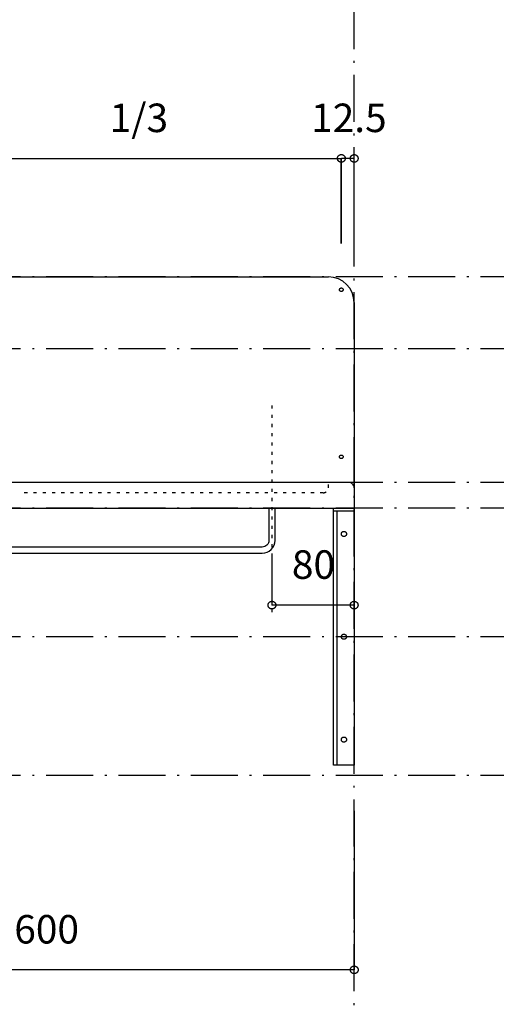
# Model space of a CAD drawing. Extents: x 26789 to 57701, y -3195 to 19000.
# Drawn here: x 32664 to 33128, y 9938 to 10895 of the extents above; entities that cross this region are included whole.
import ezdxf
from ezdxf.enums import TextEntityAlignment as Align

# ---------------------------------------------------------------- set-up
doc = ezdxf.new("R2010")
doc.units = 0
doc.header["$LTSCALE"] = 15
doc.linetypes.add('______-12', pattern=[0.6, 0.2, -0.4])
doc.linetypes.add('ISO-10______', pattern=[4.699, 3.048, -0.762, 0.127, -0.762])
for name, color, linetype in [('020', 1, 'CONTINUOUS'), ('__', 7, 'CONTINUOUS'), ('__-1', 7, 'CONTINUOUS'), ('SAKUZU', 7, 'CONTINUOUS')]:
    doc.layers.add(name, color=color, linetype=linetype)
doc.styles.add('YUGOTHIC_MEDIUM', font='txt', dxfattribs={"bigfont": 'YuGothic Medium'})

# ---------------------------------------------------------------- blocks, each defined once
blk = doc.blocks.new('____-428')
at = {"layer": '020', "color": 7, "linetype": 'CONTINUOUS', "flags": 128}
for points in [[(32278.09, 2447.3), (32278.09, 2444.3), (32261.09, 2444.3), (32261.09, 2197.3), (32258.09, 2197.3), (32258.09, 2447.3)], [(32266.55, 2424.27), (32266.75, 2424.41), (32266.96, 2424.53), (32267.19, 2424.63), (32267.42, 2424.71), (32267.66, 2424.76), (32267.9, 2424.79), (32268.15, 2424.8), (32268.39, 2424.78), (32268.64, 2424.74), (32268.87, 2424.67), (32269.1, 2424.59), (32269.32, 2424.48), (32269.53, 2424.35), (32269.72, 2424.2), (32269.9, 2424.03), (32270.06, 2423.84), (32270.2, 2423.64), (32270.32, 2423.43), (32270.42, 2423.2), (32270.5, 2422.97), (32270.55, 2422.73), (32270.58, 2422.49), (32270.59, 2422.24), (32270.57, 2422), (32270.53, 2421.76), (32270.47, 2421.52), (32270.38, 2421.29), (32270.27, 2421.07), (32270.14, 2420.86), (32269.99, 2420.67), (32269.82, 2420.49), (32269.63, 2420.33), (32269.43, 2420.19), (32269.22, 2420.07), (32268.99, 2419.97), (32268.76, 2419.89), (32268.52, 2419.84), (32268.28, 2419.81), (32268.03, 2419.8), (32267.79, 2419.82), (32267.55, 2419.86), (32267.31, 2419.93), (32267.08, 2420.01), (32266.86, 2420.12), (32266.66, 2420.25), (32266.46, 2420.4), (32266.28, 2420.57), (32266.12, 2420.76), (32265.98, 2420.96), (32265.86, 2421.17), (32265.76, 2421.4), (32265.68, 2421.63), (32265.63, 2421.87), (32265.6, 2422.11), (32265.59, 2422.36), (32265.61, 2422.6), (32265.65, 2422.84), (32265.72, 2423.08), (32265.81, 2423.31), (32265.92, 2423.53), (32266.05, 2423.74), (32266.2, 2423.93), (32266.37, 2424.11)], [(32266.55, 2324.27), (32266.75, 2324.41), (32266.96, 2324.53), (32267.19, 2324.63), (32267.42, 2324.71), (32267.66, 2324.76), (32267.9, 2324.79), (32268.15, 2324.8), (32268.39, 2324.78), (32268.64, 2324.74), (32268.87, 2324.67), (32269.1, 2324.59), (32269.32, 2324.48), (32269.53, 2324.35), (32269.72, 2324.2), (32269.9, 2324.03), (32270.06, 2323.84), (32270.2, 2323.64), (32270.32, 2323.43), (32270.42, 2323.2), (32270.5, 2322.97), (32270.55, 2322.73), (32270.58, 2322.49), (32270.59, 2322.24), (32270.57, 2322), (32270.53, 2321.76), (32270.47, 2321.52), (32270.38, 2321.29), (32270.27, 2321.07), (32270.14, 2320.86), (32269.99, 2320.67), (32269.82, 2320.49), (32269.63, 2320.33), (32269.43, 2320.19), (32269.22, 2320.07), (32268.99, 2319.97), (32268.76, 2319.89), (32268.52, 2319.84), (32268.28, 2319.81), (32268.03, 2319.8), (32267.79, 2319.82), (32267.55, 2319.86), (32267.31, 2319.93), (32267.08, 2320.01), (32266.86, 2320.12), (32266.66, 2320.25), (32266.46, 2320.4), (32266.28, 2320.57), (32266.12, 2320.76), (32265.98, 2320.96), (32265.86, 2321.17), (32265.76, 2321.4), (32265.68, 2321.63), (32265.63, 2321.87), (32265.6, 2322.11), (32265.59, 2322.36), (32265.61, 2322.6), (32265.65, 2322.84), (32265.72, 2323.08), (32265.81, 2323.31), (32265.92, 2323.53), (32266.05, 2323.74), (32266.2, 2323.93), (32266.37, 2324.11)], [(32266.55, 2224.27), (32266.75, 2224.41), (32266.96, 2224.53), (32267.19, 2224.63), (32267.42, 2224.71), (32267.66, 2224.76), (32267.9, 2224.79), (32268.15, 2224.8), (32268.39, 2224.78), (32268.64, 2224.74), (32268.87, 2224.67), (32269.1, 2224.59), (32269.32, 2224.48), (32269.53, 2224.35), (32269.72, 2224.2), (32269.9, 2224.03), (32270.06, 2223.84), (32270.2, 2223.64), (32270.32, 2223.43), (32270.42, 2223.2), (32270.5, 2222.97), (32270.55, 2222.73), (32270.58, 2222.49), (32270.59, 2222.24), (32270.57, 2222), (32270.53, 2221.76), (32270.47, 2221.52), (32270.38, 2221.29), (32270.27, 2221.07), (32270.14, 2220.86), (32269.99, 2220.67), (32269.82, 2220.49), (32269.63, 2220.33), (32269.43, 2220.19), (32269.22, 2220.07), (32268.99, 2219.97), (32268.76, 2219.89), (32268.52, 2219.84), (32268.28, 2219.81), (32268.03, 2219.8), (32267.79, 2219.82), (32267.55, 2219.86), (32267.31, 2219.93), (32267.08, 2220.01), (32266.86, 2220.12), (32266.66, 2220.25), (32266.46, 2220.4), (32266.28, 2220.57), (32266.12, 2220.76), (32265.98, 2220.96), (32265.86, 2221.17), (32265.76, 2221.4), (32265.68, 2221.63), (32265.63, 2221.87), (32265.6, 2222.11), (32265.59, 2222.36), (32265.61, 2222.6), (32265.65, 2222.84), (32265.72, 2223.08), (32265.81, 2223.31), (32265.92, 2223.53), (32266.05, 2223.74), (32266.2, 2223.93), (32266.37, 2224.11)]]:
    blk.add_lwpolyline(points, close=True, dxfattribs=at)
at = {"layer": '__-1', "flags": 128}
for points in [[(32278.09, 2444.3), (32258.09, 2444.3), (32258.09, 2447.3), (32278.09, 2447.3)], [(32258.09, 2447.3), (32278.09, 2447.3), (32278.09, 2197.3), (32258.09, 2197.3)]]:
    blk.add_lwpolyline(points, close=True, dxfattribs=at)
blk = doc.blocks.new('______-3_3D-1')
at = {"layer": '020', "color": 7, "linetype": '______-12'}
for p, q in [((32253.05, 2467.3), (32253.05, 2472.3)), ((32248.05, 2462.3), (31953.05, 2462.3))]:
    blk.add_line(p, q, dxfattribs=at)
at = {"layer": '020', "color": 7, "linetype": 'CONTINUOUS', "flags": 128}
for points in [[(32264.93, 2658.16), (32264.77, 2658.23), (32264.62, 2658.32), (32264.48, 2658.42), (32264.35, 2658.53), (32264.23, 2658.65), (32264.13, 2658.79), (32264.03, 2658.93), (32263.95, 2659.08), (32263.89, 2659.24), (32263.85, 2659.41), (32263.82, 2659.58), (32263.8, 2659.75), (32263.8, 2659.92), (32263.83, 2660.09), (32263.86, 2660.26), (32263.91, 2660.42), (32263.98, 2660.58), (32264.07, 2660.73), (32264.17, 2660.87), (32264.28, 2661), (32264.4, 2661.12), (32264.54, 2661.23), (32264.68, 2661.32), (32264.83, 2661.4), (32264.99, 2661.46), (32265.16, 2661.51), (32265.33, 2661.54), (32265.5, 2661.55), (32265.67, 2661.55), (32265.84, 2661.53), (32266.01, 2661.49), (32266.17, 2661.44), (32266.33, 2661.37), (32266.48, 2661.28), (32266.62, 2661.19), (32266.75, 2661.07), (32266.87, 2660.95), (32266.98, 2660.81), (32267.07, 2660.67), (32267.15, 2660.52), (32267.21, 2660.36), (32267.26, 2660.19), (32267.29, 2660.02), (32267.3, 2659.85), (32267.3, 2659.68), (32267.28, 2659.51), (32267.24, 2659.34), (32267.19, 2659.18), (32267.12, 2659.02), (32267.03, 2658.87), (32266.94, 2658.73), (32266.82, 2658.6), (32266.7, 2658.48), (32266.57, 2658.37), (32266.42, 2658.28), (32266.27, 2658.2), (32266.11, 2658.14), (32265.94, 2658.09), (32265.77, 2658.06), (32265.6, 2658.05), (32265.43, 2658.05), (32265.26, 2658.07), (32265.09, 2658.11)], [(32264.93, 2495.66), (32264.77, 2495.73), (32264.62, 2495.82), (32264.48, 2495.92), (32264.35, 2496.03), (32264.23, 2496.15), (32264.13, 2496.29), (32264.03, 2496.43), (32263.95, 2496.58), (32263.89, 2496.74), (32263.85, 2496.91), (32263.82, 2497.08), (32263.8, 2497.25), (32263.8, 2497.42), (32263.83, 2497.59), (32263.86, 2497.76), (32263.91, 2497.92), (32263.98, 2498.08), (32264.07, 2498.23), (32264.17, 2498.37), (32264.28, 2498.5), (32264.4, 2498.62), (32264.54, 2498.73), (32264.68, 2498.82), (32264.83, 2498.9), (32264.99, 2498.96), (32265.16, 2499.01), (32265.33, 2499.04), (32265.5, 2499.05), (32265.67, 2499.05), (32265.84, 2499.03), (32266.01, 2498.99), (32266.17, 2498.94), (32266.33, 2498.87), (32266.48, 2498.78), (32266.62, 2498.69), (32266.75, 2498.57), (32266.87, 2498.45), (32266.98, 2498.31), (32267.07, 2498.17), (32267.15, 2498.02), (32267.21, 2497.86), (32267.26, 2497.69), (32267.29, 2497.52), (32267.3, 2497.35), (32267.3, 2497.18), (32267.28, 2497.01), (32267.24, 2496.84), (32267.19, 2496.68), (32267.12, 2496.52), (32267.03, 2496.37), (32266.94, 2496.23), (32266.82, 2496.1), (32266.7, 2495.98), (32266.57, 2495.87), (32266.42, 2495.78), (32266.27, 2495.7), (32266.11, 2495.64), (32265.94, 2495.59), (32265.77, 2495.56), (32265.6, 2495.55), (32265.43, 2495.55), (32265.26, 2495.57), (32265.09, 2495.61)]]:
    blk.add_lwpolyline(points, close=True, dxfattribs=at)
blk.add_lwpolyline([(32195.05, 2416.05), (32195.05, 2416.05, -0.414214), (32188.55, 2409.55), (31167.55, 2409.55), (31167.55, 2409.55, -0.414214), (31161.05, 2416.05), (31161.05, 2447.3), (31155.05, 2447.3), (31155.05, 2416.05), (31155.05, 2416.05, 0.198912), (31158.71, 2407.21), (31158.71, 2407.21, 0.198912), (31167.55, 2403.55), (32188.55, 2403.55), (32188.55, 2403.55, 0.198912), (32197.39, 2407.21), (32197.39, 2407.21, 0.198912), (32201.05, 2416.05), (32201.05, 2447.3), (32195.05, 2447.3)], format="xyb", close=True, dxfattribs=at)
at = {"layer": '020', "color": 7, "linetype": 'CONTINUOUS'}
blk.add_arc((32273.05, 2467.3), 5, 0, 90.00048, dxfattribs=at)
at = {"layer": '020', "color": 7, "linetype": '______-12'}
blk.add_arc((32248.05, 2467.3), 5, 270, 0.00048, dxfattribs=at)
at = {"layer": '__-1', "color": 22, "linetype": '______-12'}
blk.add_line((32198.05, 2547.3), (32198.05, 2340.63), dxfattribs=at)
at = {"layer": 'SAKUZU', "color": 22, "linetype": 'ISO-10______'}
for p, q in [((32278.05, 1131.62), (32278.05, 3575.06)), ((35336.7, 2672.3), (30678.1, 2672.3)), ((35336.7, 2672.3), (30678.1, 2672.3)), ((35336.7, 2602.3), (30678.1, 2602.3)), ((35336.7, 2472.3), (30678.1, 2472.3)), ((35336.7, 2447.3), (30678.1, 2447.3)), ((35336.7, 2322.3), (30678.1, 2322.3)), ((35336.7, 2187.3), (30678.1, 2187.3))]:
    blk.add_line(p, q, dxfattribs=at)
at = {"layer": 'SAKUZU', "color": 7, "linetype": 'CONTINUOUS'}
for p, q in [((31103.06, 2672.3), (32253.04, 2672.3)), ((32278.05, 2647.3), (32278.05, 2447.3)), ((32273.09, 2472.3), (31083.05, 2472.3)), ((31078.05, 2447.3), (32278.05, 2447.3))]:
    blk.add_line(p, q, dxfattribs=at)
blk.add_arc((32253.04, 2647.3), 25, 0, 90, dxfattribs=at)
at = {"layer": '__-1', "color": 7}
blk.add_blockref('____-428', (0, 0), dxfattribs=at)
blk = doc.blocks.new('____-482')
at = {"layer": '__-1', "style": 'YUGOTHIC_MEDIUM'}
blk.add_text('80', height=1.8489, dxfattribs=at).set_placement((775.763, 212.313), align=Align.TOP_LEFT)
blk = doc.blocks.new('____-483')
at = {"layer": '__-1'}
for p, q in [((774.47, 212.041), (774.47, 208.758)), ((779.803, 212.041), (779.803, 208.758)), ((779.803, 208.758), (774.47, 208.758))]:
    blk.add_line(p, q, dxfattribs=at)
at = {"layer": '__-1', "flags": 128}
for points in [[(774.72, 208.758), (774.72, 208.746), (774.719, 208.734), (774.718, 208.721), (774.716, 208.709), (774.713, 208.697), (774.71, 208.685), (774.706, 208.674), (774.701, 208.662), (774.696, 208.651), (774.691, 208.64), (774.685, 208.629), (774.678, 208.619), (774.671, 208.609), (774.664, 208.599), (774.656, 208.59), (774.647, 208.581), (774.638, 208.573), (774.629, 208.565), (774.619, 208.557), (774.609, 208.55), (774.599, 208.543), (774.588, 208.537), (774.577, 208.532), (774.566, 208.527), (774.554, 208.522), (774.543, 208.519), (774.531, 208.515), (774.519, 208.513), (774.507, 208.51), (774.495, 208.509), (774.482, 208.508), (774.47, 208.508), (774.458, 208.508), (774.446, 208.509), (774.433, 208.51), (774.421, 208.513), (774.409, 208.515), (774.397, 208.519), (774.386, 208.522), (774.374, 208.527), (774.363, 208.532), (774.352, 208.537), (774.341, 208.543), (774.331, 208.55), (774.321, 208.557), (774.311, 208.565), (774.302, 208.573), (774.293, 208.581), (774.285, 208.59), (774.277, 208.599), (774.269, 208.609), (774.262, 208.619), (774.255, 208.629), (774.249, 208.64), (774.244, 208.651), (774.239, 208.662), (774.234, 208.674), (774.23, 208.685), (774.227, 208.697), (774.224, 208.709), (774.222, 208.721), (774.221, 208.734), (774.22, 208.746), (774.22, 208.758), (774.22, 208.77), (774.221, 208.783), (774.222, 208.795), (774.224, 208.807), (774.227, 208.819), (774.23, 208.831), (774.234, 208.842), (774.239, 208.854), (774.244, 208.865), (774.249, 208.876), (774.255, 208.887), (774.262, 208.897), (774.269, 208.907), (774.277, 208.917), (774.285, 208.926), (774.293, 208.935), (774.302, 208.944), (774.311, 208.952), (774.321, 208.959), (774.331, 208.966), (774.341, 208.973), (774.352, 208.979), (774.363, 208.984), (774.374, 208.989), (774.386, 208.994), (774.397, 208.998), (774.409, 209.001), (774.421, 209.004), (774.433, 209.006), (774.446, 209.007), (774.458, 209.008), (774.47, 209.008), (774.482, 209.008), (774.495, 209.007), (774.507, 209.006), (774.519, 209.004), (774.531, 209.001), (774.543, 208.998), (774.554, 208.994), (774.566, 208.989), (774.577, 208.984), (774.588, 208.979), (774.599, 208.973), (774.609, 208.966), (774.619, 208.959), (774.629, 208.952), (774.638, 208.944), (774.647, 208.935), (774.656, 208.926), (774.664, 208.917), (774.671, 208.907), (774.678, 208.897), (774.685, 208.887), (774.691, 208.876), (774.696, 208.865), (774.701, 208.854), (774.706, 208.842), (774.71, 208.831), (774.713, 208.819), (774.716, 208.807), (774.718, 208.795), (774.719, 208.783), (774.72, 208.77), (774.72, 208.758)], [(779.553, 208.758), (779.553, 208.77), (779.554, 208.783), (779.556, 208.795), (779.558, 208.807), (779.561, 208.819), (779.564, 208.831), (779.568, 208.842), (779.572, 208.854), (779.577, 208.865), (779.583, 208.876), (779.589, 208.887), (779.595, 208.897), (779.602, 208.907), (779.61, 208.917), (779.618, 208.926), (779.626, 208.935), (779.635, 208.944), (779.645, 208.952), (779.654, 208.959), (779.664, 208.966), (779.675, 208.973), (779.685, 208.979), (779.696, 208.984), (779.708, 208.989), (779.719, 208.994), (779.731, 208.998), (779.743, 209.001), (779.755, 209.004), (779.767, 209.006), (779.779, 209.007), (779.791, 209.008), (779.803, 209.008), (779.816, 209.008), (779.828, 209.007), (779.84, 209.006), (779.852, 209.004), (779.864, 209.001), (779.876, 208.998), (779.888, 208.994), (779.899, 208.989), (779.91, 208.984), (779.921, 208.979), (779.932, 208.973), (779.942, 208.966), (779.953, 208.959), (779.962, 208.952), (779.972, 208.944), (779.98, 208.935), (779.989, 208.926), (779.997, 208.917), (780.004, 208.907), (780.012, 208.897), (780.018, 208.887), (780.024, 208.876), (780.03, 208.865), (780.035, 208.854), (780.039, 208.842), (780.043, 208.831), (780.046, 208.819), (780.049, 208.807), (780.051, 208.795), (780.053, 208.783), (780.053, 208.77), (780.054, 208.758), (780.053, 208.746), (780.053, 208.734), (780.051, 208.721), (780.049, 208.709), (780.046, 208.697), (780.043, 208.685), (780.039, 208.674), (780.035, 208.662), (780.03, 208.651), (780.024, 208.64), (780.018, 208.629), (780.012, 208.619), (780.004, 208.609), (779.997, 208.599), (779.989, 208.59), (779.98, 208.581), (779.972, 208.573), (779.962, 208.565), (779.953, 208.557), (779.942, 208.55), (779.932, 208.543), (779.921, 208.537), (779.91, 208.532), (779.899, 208.527), (779.888, 208.522), (779.876, 208.519), (779.864, 208.515), (779.852, 208.513), (779.84, 208.51), (779.828, 208.509), (779.816, 208.508), (779.803, 208.508), (779.791, 208.508), (779.779, 208.509), (779.767, 208.51), (779.755, 208.513), (779.743, 208.515), (779.731, 208.519), (779.719, 208.522), (779.708, 208.527), (779.696, 208.532), (779.685, 208.537), (779.675, 208.543), (779.664, 208.55), (779.654, 208.557), (779.645, 208.565), (779.635, 208.573), (779.626, 208.581), (779.618, 208.59), (779.61, 208.599), (779.602, 208.609), (779.595, 208.619), (779.589, 208.629), (779.583, 208.64), (779.577, 208.651), (779.572, 208.662), (779.568, 208.674), (779.564, 208.685), (779.561, 208.697), (779.558, 208.709), (779.556, 208.721), (779.554, 208.734), (779.553, 208.746), (779.553, 208.758)]]:
    blk.add_lwpolyline(points, close=True, dxfattribs=at)
at = {"layer": '__-1', "color": 7}
blk.add_blockref('____-482', (0, 0), dxfattribs=at)
blk = doc.blocks.new('____-552')
at = {"layer": '__-1', "style": 'YUGOTHIC_MEDIUM'}
blk.add_text('1/3', height=1.8489, dxfattribs=at).set_placement((763.943, 241.28), align=Align.TOP_LEFT)
blk = doc.blocks.new('____-553')
at = {"layer": '__-1'}
for p, q in [((752.859, 232.208), (752.859, 237.725)), ((752.859, 237.725), (778.97, 237.725)), ((778.97, 232.208), (778.97, 237.725))]:
    blk.add_line(p, q, dxfattribs=at)
at = {"layer": '__-1', "flags": 128}
for points in [[(753.109, 237.725), (753.109, 237.712), (753.108, 237.7), (753.106, 237.688), (753.104, 237.676), (753.102, 237.664), (753.098, 237.652), (753.094, 237.64), (753.09, 237.629), (753.085, 237.618), (753.08, 237.607), (753.073, 237.596), (753.067, 237.586), (753.06, 237.576), (753.052, 237.566), (753.044, 237.557), (753.036, 237.548), (753.027, 237.539), (753.018, 237.531), (753.008, 237.524), (752.998, 237.517), (752.987, 237.51), (752.977, 237.504), (752.966, 237.498), (752.955, 237.493), (752.943, 237.489), (752.931, 237.485), (752.92, 237.482), (752.908, 237.479), (752.895, 237.477), (752.883, 237.476), (752.871, 237.475), (752.859, 237.474), (752.846, 237.475), (752.834, 237.476), (752.822, 237.477), (752.81, 237.479), (752.798, 237.482), (752.786, 237.485), (752.774, 237.489), (752.763, 237.493), (752.752, 237.498), (752.741, 237.504), (752.73, 237.51), (752.72, 237.517), (752.71, 237.524), (752.7, 237.531), (752.691, 237.539), (752.682, 237.548), (752.673, 237.557), (752.665, 237.566), (752.658, 237.576), (752.651, 237.586), (752.644, 237.596), (752.638, 237.607), (752.632, 237.618), (752.627, 237.629), (752.623, 237.64), (752.619, 237.652), (752.616, 237.664), (752.613, 237.676), (752.611, 237.688), (752.61, 237.7), (752.609, 237.712), (752.608, 237.725), (752.609, 237.737), (752.61, 237.749), (752.611, 237.762), (752.613, 237.774), (752.616, 237.786), (752.619, 237.797), (752.623, 237.809), (752.627, 237.821), (752.632, 237.832), (752.638, 237.843), (752.644, 237.853), (752.651, 237.864), (752.658, 237.874), (752.665, 237.884), (752.673, 237.893), (752.682, 237.902), (752.691, 237.91), (752.7, 237.918), (752.71, 237.926), (752.72, 237.933), (752.73, 237.94), (752.741, 237.946), (752.752, 237.951), (752.763, 237.956), (752.774, 237.96), (752.786, 237.964), (752.798, 237.968), (752.81, 237.97), (752.822, 237.972), (752.834, 237.974), (752.846, 237.975), (752.859, 237.975), (752.871, 237.975), (752.883, 237.974), (752.895, 237.972), (752.908, 237.97), (752.92, 237.968), (752.931, 237.964), (752.943, 237.96), (752.955, 237.956), (752.966, 237.951), (752.977, 237.946), (752.987, 237.94), (752.998, 237.933), (753.008, 237.926), (753.018, 237.918), (753.027, 237.91), (753.036, 237.902), (753.044, 237.893), (753.052, 237.884), (753.06, 237.874), (753.067, 237.864), (753.073, 237.853), (753.08, 237.843), (753.085, 237.832), (753.09, 237.821), (753.094, 237.809), (753.098, 237.797), (753.102, 237.786), (753.104, 237.774), (753.106, 237.762), (753.108, 237.749), (753.109, 237.737), (753.109, 237.725)], [(778.719, 237.725), (778.72, 237.737), (778.721, 237.749), (778.722, 237.762), (778.724, 237.774), (778.727, 237.786), (778.73, 237.797), (778.734, 237.809), (778.739, 237.821), (778.744, 237.832), (778.749, 237.843), (778.755, 237.853), (778.762, 237.864), (778.769, 237.874), (778.776, 237.884), (778.784, 237.893), (778.793, 237.902), (778.802, 237.91), (778.811, 237.918), (778.821, 237.926), (778.831, 237.933), (778.841, 237.94), (778.852, 237.946), (778.863, 237.951), (778.874, 237.956), (778.885, 237.96), (778.897, 237.964), (778.909, 237.968), (778.921, 237.97), (778.933, 237.972), (778.945, 237.974), (778.958, 237.975), (778.97, 237.975), (778.982, 237.975), (778.994, 237.974), (779.007, 237.972), (779.019, 237.97), (779.031, 237.968), (779.043, 237.964), (779.054, 237.96), (779.066, 237.956), (779.077, 237.951), (779.088, 237.946), (779.099, 237.94), (779.109, 237.933), (779.119, 237.926), (779.129, 237.918), (779.138, 237.91), (779.147, 237.902), (779.155, 237.893), (779.163, 237.884), (779.171, 237.874), (779.178, 237.864), (779.185, 237.853), (779.191, 237.843), (779.196, 237.832), (779.201, 237.821), (779.206, 237.809), (779.209, 237.797), (779.213, 237.786), (779.215, 237.774), (779.218, 237.762), (779.219, 237.749), (779.22, 237.737), (779.22, 237.725), (779.22, 237.712), (779.219, 237.7), (779.218, 237.688), (779.215, 237.676), (779.213, 237.664), (779.209, 237.652), (779.206, 237.64), (779.201, 237.629), (779.196, 237.618), (779.191, 237.607), (779.185, 237.596), (779.178, 237.586), (779.171, 237.576), (779.163, 237.566), (779.155, 237.557), (779.147, 237.548), (779.138, 237.539), (779.129, 237.531), (779.119, 237.524), (779.109, 237.517), (779.099, 237.51), (779.088, 237.504), (779.077, 237.498), (779.066, 237.493), (779.054, 237.489), (779.043, 237.485), (779.031, 237.482), (779.019, 237.479), (779.007, 237.477), (778.994, 237.476), (778.982, 237.475), (778.97, 237.474), (778.958, 237.475), (778.945, 237.476), (778.933, 237.477), (778.921, 237.479), (778.909, 237.482), (778.897, 237.485), (778.885, 237.489), (778.874, 237.493), (778.863, 237.498), (778.852, 237.504), (778.841, 237.51), (778.831, 237.517), (778.821, 237.524), (778.811, 237.531), (778.802, 237.539), (778.793, 237.548), (778.784, 237.557), (778.776, 237.566), (778.769, 237.576), (778.762, 237.586), (778.755, 237.596), (778.749, 237.607), (778.744, 237.618), (778.739, 237.629), (778.734, 237.64), (778.73, 237.652), (778.727, 237.664), (778.724, 237.676), (778.722, 237.688), (778.721, 237.7), (778.72, 237.712), (778.719, 237.725)]]:
    blk.add_lwpolyline(points, close=True, dxfattribs=at)
at = {"layer": '__-1', "color": 7}
blk.add_blockref('____-552', (0, 0), dxfattribs=at)
blk = doc.blocks.new('____-554')
at = {"layer": '__-1'}
blk.add_blockref('____-553', (0, 0), dxfattribs=at)
blk = doc.blocks.new('____-557')
at = {"layer": '__-1', "style": 'YUGOTHIC_MEDIUM'}
blk.add_text('12.5', height=1.8489, dxfattribs=at).set_placement((777.011, 241.28), align=Align.TOP_LEFT)
blk = doc.blocks.new('____-558')
at = {"layer": '__-1'}
for p, q in [((778.973, 232.208), (778.973, 237.725)), ((779.806, 237.725), (778.973, 237.725)), ((779.806, 231.104), (779.806, 237.725))]:
    blk.add_line(p, q, dxfattribs=at)
at = {"layer": '__-1', "flags": 128}
for points in [[(779.223, 237.725), (779.223, 237.712), (779.222, 237.7), (779.22, 237.688), (779.218, 237.676), (779.216, 237.664), (779.212, 237.652), (779.208, 237.64), (779.204, 237.629), (779.199, 237.618), (779.193, 237.607), (779.187, 237.596), (779.181, 237.586), (779.174, 237.576), (779.166, 237.566), (779.158, 237.557), (779.15, 237.548), (779.141, 237.539), (779.132, 237.531), (779.122, 237.524), (779.112, 237.517), (779.101, 237.51), (779.091, 237.504), (779.08, 237.498), (779.069, 237.493), (779.057, 237.489), (779.045, 237.485), (779.034, 237.482), (779.022, 237.479), (779.009, 237.477), (778.997, 237.476), (778.985, 237.475), (778.973, 237.474), (778.96, 237.475), (778.948, 237.476), (778.936, 237.477), (778.924, 237.479), (778.912, 237.482), (778.9, 237.485), (778.888, 237.489), (778.877, 237.493), (778.866, 237.498), (778.855, 237.504), (778.844, 237.51), (778.834, 237.517), (778.824, 237.524), (778.814, 237.531), (778.805, 237.539), (778.796, 237.548), (778.787, 237.557), (778.779, 237.566), (778.772, 237.576), (778.765, 237.586), (778.758, 237.596), (778.752, 237.607), (778.746, 237.618), (778.741, 237.629), (778.737, 237.64), (778.733, 237.652), (778.73, 237.664), (778.727, 237.676), (778.725, 237.688), (778.724, 237.7), (778.723, 237.712), (778.722, 237.725), (778.723, 237.737), (778.724, 237.749), (778.725, 237.762), (778.727, 237.774), (778.73, 237.786), (778.733, 237.797), (778.737, 237.809), (778.741, 237.821), (778.746, 237.832), (778.752, 237.843), (778.758, 237.853), (778.765, 237.864), (778.772, 237.874), (778.779, 237.884), (778.787, 237.893), (778.796, 237.902), (778.805, 237.91), (778.814, 237.918), (778.824, 237.926), (778.834, 237.933), (778.844, 237.94), (778.855, 237.946), (778.866, 237.951), (778.877, 237.956), (778.888, 237.96), (778.9, 237.964), (778.912, 237.968), (778.924, 237.97), (778.936, 237.972), (778.948, 237.974), (778.96, 237.975), (778.973, 237.975), (778.985, 237.975), (778.997, 237.974), (779.009, 237.972), (779.022, 237.97), (779.034, 237.968), (779.045, 237.964), (779.057, 237.96), (779.069, 237.956), (779.08, 237.951), (779.091, 237.946), (779.101, 237.94), (779.112, 237.933), (779.122, 237.926), (779.132, 237.918), (779.141, 237.91), (779.15, 237.902), (779.158, 237.893), (779.166, 237.884), (779.174, 237.874), (779.181, 237.864), (779.187, 237.853), (779.193, 237.843), (779.199, 237.832), (779.204, 237.821), (779.208, 237.809), (779.212, 237.797), (779.216, 237.786), (779.218, 237.774), (779.22, 237.762), (779.222, 237.749), (779.223, 237.737), (779.223, 237.725)], [(779.556, 237.725), (779.556, 237.737), (779.557, 237.749), (779.558, 237.762), (779.56, 237.774), (779.563, 237.786), (779.566, 237.797), (779.57, 237.809), (779.575, 237.821), (779.58, 237.832), (779.585, 237.843), (779.591, 237.853), (779.598, 237.864), (779.605, 237.874), (779.612, 237.884), (779.62, 237.893), (779.629, 237.902), (779.638, 237.91), (779.647, 237.918), (779.657, 237.926), (779.667, 237.933), (779.677, 237.94), (779.688, 237.946), (779.699, 237.951), (779.71, 237.956), (779.722, 237.96), (779.733, 237.964), (779.745, 237.968), (779.757, 237.97), (779.769, 237.972), (779.781, 237.974), (779.794, 237.975), (779.806, 237.975), (779.818, 237.975), (779.831, 237.974), (779.843, 237.972), (779.855, 237.97), (779.867, 237.968), (779.879, 237.964), (779.89, 237.96), (779.902, 237.956), (779.913, 237.951), (779.924, 237.946), (779.935, 237.94), (779.945, 237.933), (779.955, 237.926), (779.965, 237.918), (779.974, 237.91), (779.983, 237.902), (779.991, 237.893), (780, 237.884), (780.007, 237.874), (780.014, 237.864), (780.021, 237.853), (780.027, 237.843), (780.032, 237.832), (780.037, 237.821), (780.042, 237.809), (780.046, 237.797), (780.049, 237.786), (780.052, 237.774), (780.054, 237.762), (780.055, 237.749), (780.056, 237.737), (780.056, 237.725), (780.056, 237.712), (780.055, 237.7), (780.054, 237.688), (780.052, 237.676), (780.049, 237.664), (780.046, 237.652), (780.042, 237.64), (780.037, 237.629), (780.032, 237.618), (780.027, 237.607), (780.021, 237.596), (780.014, 237.586), (780.007, 237.576), (780, 237.566), (779.991, 237.557), (779.983, 237.548), (779.974, 237.539), (779.965, 237.531), (779.955, 237.524), (779.945, 237.517), (779.935, 237.51), (779.924, 237.504), (779.913, 237.498), (779.902, 237.493), (779.89, 237.489), (779.879, 237.485), (779.867, 237.482), (779.855, 237.479), (779.843, 237.477), (779.831, 237.476), (779.818, 237.475), (779.806, 237.474), (779.794, 237.475), (779.781, 237.476), (779.769, 237.477), (779.757, 237.479), (779.745, 237.482), (779.733, 237.485), (779.722, 237.489), (779.71, 237.493), (779.699, 237.498), (779.688, 237.504), (779.677, 237.51), (779.667, 237.517), (779.657, 237.524), (779.647, 237.531), (779.638, 237.539), (779.629, 237.548), (779.62, 237.557), (779.612, 237.566), (779.605, 237.576), (779.598, 237.586), (779.591, 237.596), (779.585, 237.607), (779.58, 237.618), (779.575, 237.629), (779.57, 237.64), (779.566, 237.652), (779.563, 237.664), (779.56, 237.676), (779.558, 237.688), (779.557, 237.7), (779.556, 237.712), (779.556, 237.725)]]:
    blk.add_lwpolyline(points, close=True, dxfattribs=at)
at = {"layer": '__-1', "color": 7}
blk.add_blockref('____-557', (0, 0), dxfattribs=at)
blk = doc.blocks.new('____-590')
at = {"layer": '__-1', "style": 'YUGOTHIC_MEDIUM'}
blk.add_text('600', height=1.8489, dxfattribs=at).set_placement((757.75, 188.666), align=Align.TOP_LEFT)
blk = doc.blocks.new('____-591')
at = {"layer": '__-1'}
for p, q in [((779.81, 195.427), (779.81, 185.111)), ((739.81, 194.76), (739.81, 185.111)), ((779.81, 185.111), (739.81, 185.111))]:
    blk.add_line(p, q, dxfattribs=at)
at = {"layer": '__-1', "flags": 128}
for points in [[(740.06, 185.111), (740.06, 185.098), (740.059, 185.086), (740.057, 185.074), (740.055, 185.062), (740.053, 185.05), (740.049, 185.038), (740.045, 185.026), (740.041, 185.015), (740.036, 185.004), (740.03, 184.993), (740.024, 184.982), (740.018, 184.972), (740.011, 184.962), (740.003, 184.952), (739.995, 184.943), (739.987, 184.934), (739.978, 184.925), (739.969, 184.917), (739.959, 184.91), (739.949, 184.903), (739.938, 184.896), (739.928, 184.89), (739.917, 184.884), (739.905, 184.879), (739.894, 184.875), (739.882, 184.871), (739.871, 184.868), (739.859, 184.865), (739.846, 184.863), (739.834, 184.862), (739.822, 184.861), (739.81, 184.86), (739.797, 184.861), (739.785, 184.862), (739.773, 184.863), (739.761, 184.865), (739.749, 184.868), (739.737, 184.871), (739.725, 184.875), (739.714, 184.879), (739.703, 184.884), (739.692, 184.89), (739.681, 184.896), (739.671, 184.903), (739.661, 184.91), (739.651, 184.917), (739.642, 184.925), (739.633, 184.934), (739.624, 184.943), (739.616, 184.952), (739.609, 184.962), (739.601, 184.972), (739.595, 184.982), (739.589, 184.993), (739.583, 185.004), (739.578, 185.015), (739.574, 185.026), (739.57, 185.038), (739.567, 185.05), (739.564, 185.062), (739.562, 185.074), (739.561, 185.086), (739.56, 185.098), (739.559, 185.111), (739.56, 185.123), (739.561, 185.135), (739.562, 185.147), (739.564, 185.16), (739.567, 185.172), (739.57, 185.183), (739.574, 185.195), (739.578, 185.207), (739.583, 185.218), (739.589, 185.229), (739.595, 185.239), (739.601, 185.25), (739.609, 185.26), (739.616, 185.27), (739.624, 185.279), (739.633, 185.288), (739.642, 185.296), (739.651, 185.304), (739.661, 185.312), (739.671, 185.319), (739.681, 185.325), (739.692, 185.332), (739.703, 185.337), (739.714, 185.342), (739.725, 185.346), (739.737, 185.35), (739.749, 185.354), (739.761, 185.356), (739.773, 185.358), (739.785, 185.36), (739.797, 185.361), (739.81, 185.361), (739.822, 185.361), (739.834, 185.36), (739.846, 185.358), (739.859, 185.356), (739.871, 185.354), (739.882, 185.35), (739.894, 185.346), (739.905, 185.342), (739.917, 185.337), (739.928, 185.332), (739.938, 185.325), (739.949, 185.319), (739.959, 185.312), (739.969, 185.304), (739.978, 185.296), (739.987, 185.288), (739.995, 185.279), (740.003, 185.27), (740.011, 185.26), (740.018, 185.25), (740.024, 185.239), (740.03, 185.229), (740.036, 185.218), (740.041, 185.207), (740.045, 185.195), (740.049, 185.183), (740.053, 185.172), (740.055, 185.16), (740.057, 185.147), (740.059, 185.135), (740.06, 185.123), (740.06, 185.111)], [(779.559, 185.111), (779.56, 185.123), (779.561, 185.135), (779.562, 185.147), (779.564, 185.16), (779.567, 185.172), (779.57, 185.183), (779.574, 185.195), (779.578, 185.207), (779.583, 185.218), (779.589, 185.229), (779.595, 185.239), (779.601, 185.25), (779.609, 185.26), (779.616, 185.27), (779.624, 185.279), (779.633, 185.288), (779.642, 185.296), (779.651, 185.304), (779.661, 185.312), (779.671, 185.319), (779.681, 185.325), (779.692, 185.332), (779.703, 185.337), (779.714, 185.342), (779.725, 185.346), (779.737, 185.35), (779.749, 185.354), (779.761, 185.356), (779.773, 185.358), (779.785, 185.36), (779.797, 185.361), (779.81, 185.361), (779.822, 185.361), (779.834, 185.36), (779.846, 185.358), (779.859, 185.356), (779.871, 185.354), (779.882, 185.35), (779.894, 185.346), (779.905, 185.342), (779.917, 185.337), (779.928, 185.332), (779.938, 185.325), (779.949, 185.319), (779.959, 185.312), (779.969, 185.304), (779.978, 185.296), (779.987, 185.288), (779.995, 185.279), (780.003, 185.27), (780.011, 185.26), (780.018, 185.25), (780.024, 185.239), (780.03, 185.229), (780.036, 185.218), (780.041, 185.207), (780.045, 185.195), (780.049, 185.183), (780.053, 185.172), (780.055, 185.16), (780.057, 185.147), (780.059, 185.135), (780.06, 185.123), (780.06, 185.111), (780.06, 185.098), (780.059, 185.086), (780.057, 185.074), (780.055, 185.062), (780.053, 185.05), (780.049, 185.038), (780.045, 185.026), (780.041, 185.015), (780.036, 185.004), (780.03, 184.993), (780.024, 184.982), (780.018, 184.972), (780.011, 184.962), (780.003, 184.952), (779.995, 184.943), (779.987, 184.934), (779.978, 184.925), (779.969, 184.917), (779.959, 184.91), (779.949, 184.903), (779.938, 184.896), (779.928, 184.89), (779.917, 184.884), (779.905, 184.879), (779.894, 184.875), (779.882, 184.871), (779.871, 184.868), (779.859, 184.865), (779.846, 184.863), (779.834, 184.862), (779.822, 184.861), (779.81, 184.86), (779.797, 184.861), (779.785, 184.862), (779.773, 184.863), (779.761, 184.865), (779.749, 184.868), (779.737, 184.871), (779.725, 184.875), (779.714, 184.879), (779.703, 184.884), (779.692, 184.89), (779.681, 184.896), (779.671, 184.903), (779.661, 184.91), (779.651, 184.917), (779.642, 184.925), (779.633, 184.934), (779.624, 184.943), (779.616, 184.952), (779.609, 184.962), (779.601, 184.972), (779.595, 184.982), (779.589, 184.993), (779.583, 185.004), (779.578, 185.015), (779.574, 185.026), (779.57, 185.038), (779.567, 185.05), (779.564, 185.062), (779.562, 185.074), (779.561, 185.086), (779.56, 185.098), (779.559, 185.111)]]:
    blk.add_lwpolyline(points, close=True, dxfattribs=at)
at = {"layer": '__-1', "color": 7}
blk.add_blockref('____-590', (0, 0), dxfattribs=at)
blk = doc.blocks.new('____-598')
at = {"layer": '__-1'}
for name in ['____-554', '____-558', '____-483', '____-591']:
    blk.add_blockref(name, (0, 0), dxfattribs=at)

msp = doc.modelspace()

# ---------------------------------------------------------------- block references
at = {"layer": '__', "color": 7}
msp.add_blockref('______-3_3D-1', (711.23, 7972.99), dxfattribs=at)
at = {"layer": '__', "color": 7, "xscale": 15, "yscale": 15, "zscale": 15}
msp.add_blockref('____-598', (21292.24, 7194.67), dxfattribs=at)

doc.saveas('drawing.dxf')
